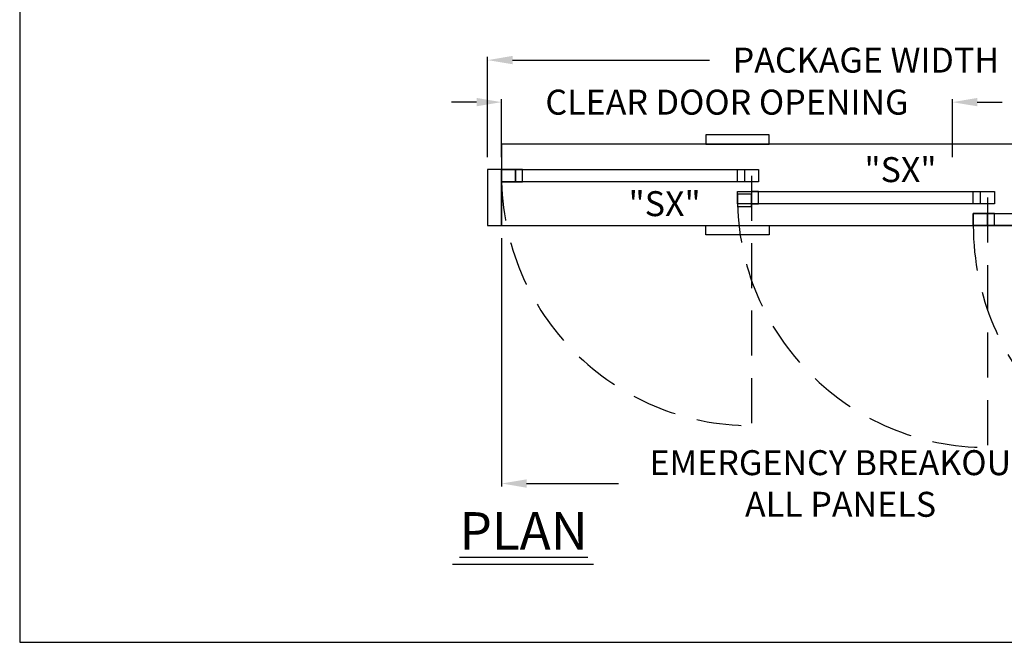
# Model space of a CAD drawing. Units: inches. Extents: x 553 to 1063, y 50 to 402.
# Drawn here: x 828 to 969, y 160 to 248 of the extents above; entities that cross this region are included whole.
import ezdxf

# ---------------------------------------------------------------- set-up
doc = ezdxf.new("R2010")
doc.units = ezdxf.units.IN
doc.header["$MEASUREMENT"] = 0
doc.header["$PDSIZE"] = -1
doc.linetypes.add('HIDDEN', pattern=[0.075, 0.05, -0.025])
doc.layers.get('0').update_dxf_attribs({"lineweight": 25})
doc.layers.get('Defpoints').update_dxf_attribs({"lineweight": 0})
for name, color, linetype, lineweight in [('BO - PLAN', 7, 'HIDDEN', 25), ('DIM', 7, 'Continuous', 25), ('NOTES', 7, 'Continuous', 25)]:
    doc.layers.add(name, color=color, linetype=linetype, lineweight=lineweight)
doc.layers.add('ZOOM BOUNDARY', color=40, linetype='Continuous', lineweight=25, plot=False)
doc.styles.add('DIM', font='ARRomD.shx')
doc.dimstyles.get("Standard").update_dxf_attribs({"dimscale": 0, "dimtxt": 0.36, "dimasz": 0.4, "dimexe": 0.05, "dimexo": 0.2, "dimgap": 0.125, "dimtad": 0, "dimdec": 5, "dimzin": 0, "dimdsep": 46, "dimlunit": 4, "dimtxsty": 'DIM', "dimcen": 0.09, "dimclrd": 256, "dimclre": 256, "dimclrt": 256, "dimadec": 0, "dimazin": 0, "dimtfac": 1, "dimtdec": 4, "dimtofl": 0, "dimtmove": 0, "dimatfit": 3, "dimfxl": 1, "dimfrac": 2, "dimtolj": 1, "dimtzin": 0, "dimlwd": -1, "dimlwe": -1, "dimarcsym": 0})

# ---------------------------------------------------------------- blocks, each defined once
blk = doc.blocks.new('*D2824')
at = {"layer": 'Defpoints', "color": 0}
for p in [(896.99, 236.61), (896.99, 226.99), (961.33, 226.99)]:
    blk.add_point(p, dxfattribs=at)
at = {"layer": 'DIM'}
for p, q in [((893.43, 236.61), (889.86, 236.61)), ((896.99, 228.77), (896.99, 237.06)), ((961.33, 228.77), (961.33, 237.06)), ((964.89, 236.61), (968.45, 236.61))]:
    blk.add_line(p, q, dxfattribs=at)
for points in [[(893.43, 236.02), (893.43, 237.21), (896.99, 236.61)], [(964.89, 237.21), (964.89, 236.02), (961.33, 236.61)]]:
    blk.add_solid(points, dxfattribs=at)
at = {"layer": 'DIM', "insert": (929.16, 236.61), "char_height": 3.5644, "attachment_point": 5, "style": 'DIM'}
blk.add_mtext('\\A1;{CLEAR DOOR OPENING}', dxfattribs=at)
blk = doc.blocks.new('*D2825')
at = {"layer": 'Defpoints', "color": 0}
for p in [(894.99, 242.61), (894.99, 226.99), (1002.99, 226.99)]:
    blk.add_point(p, dxfattribs=at)
at = {"layer": 'DIM'}
for p, q in [((894.99, 228.77), (894.99, 243.06)), ((898.56, 242.61), (926.66, 242.61)), ((999.43, 242.61), (971.32, 242.61)), ((1002.99, 228.77), (1002.99, 243.06))]:
    blk.add_line(p, q, dxfattribs=at)
for points in [[(898.56, 243.21), (898.56, 242.02), (894.99, 242.61)], [(999.43, 242.02), (999.43, 243.21), (1002.99, 242.61)]]:
    blk.add_solid(points, dxfattribs=at)
at = {"layer": 'DIM', "insert": (948.99, 242.61), "char_height": 3.5644, "attachment_point": 5, "style": 'DIM'}
blk.add_mtext('\\A1;{PACKAGE WIDTH}', dxfattribs=at)
blk = doc.blocks.new('*D2826')
at = {"layer": 'Defpoints', "color": 0}
for p in [(896.99, 218.99), (993.74, 190.99), (896.99, 182.18)]:
    blk.add_point(p, dxfattribs=at)
at = {"layer": 'DIM'}
for p, q in [((896.99, 217.21), (896.99, 181.73)), ((993.74, 189.21), (993.74, 181.73)), ((900.56, 182.18), (913.69, 182.18)), ((990.18, 182.18), (977.05, 182.18))]:
    blk.add_line(p, q, dxfattribs=at)
for points in [[(900.56, 182.77), (900.56, 181.58), (896.99, 182.18)], [(990.18, 181.58), (990.18, 182.77), (993.74, 182.18)]]:
    blk.add_solid(points, dxfattribs=at)
at = {"layer": 'DIM', "insert": (945.37, 182.18), "char_height": 3.5644, "attachment_point": 5, "style": 'DIM'}
blk.add_mtext('\\A1;{EMERGENCY BREAKOUT\\P\\FARItal.shx|c0;ALL PANELS}', dxfattribs=at)

msp = doc.modelspace()

# ---------------------------------------------------------------- linework, layer by layer
msp.add_line((910.103903, 170.62935), (889.989458, 170.62935))
for points in [[(935.186786, 230.613509), (935.186786, 231.932438), (926.131668, 231.932438), (926.131668, 230.613509)], [(1000.99256, 218.988509), (1000.99256, 230.613509), (896.99256, 230.613509), (896.99256, 218.988509)], [(894.99256, 226.988509), (894.99256, 218.988509), (896.99256, 218.988509), (896.99256, 226.988509)], [(896.99256, 225.238509), (896.99256, 226.988509), (933.659227, 226.988509), (933.659227, 225.238509)], [(896.99256, 226.988509), (896.99256, 225.238509), (898.99256, 225.238509), (898.99256, 226.988509)], [(898.99256, 226.988509), (898.99256, 225.238509), (899.99256, 225.238509), (899.99256, 226.988509)], [(931.659227, 226.988509), (931.659227, 225.238509), (930.659227, 225.238509), (930.659227, 226.988509)], [(930.659227, 222.113509), (930.659227, 223.863509), (967.325893, 223.863509), (967.325893, 222.113509)], [(930.659227, 223.488509), (930.659227, 221.738509), (932.659227, 221.738509), (932.659227, 223.488509)], [(932.659227, 223.863509), (932.659227, 222.113509), (933.659227, 222.113509), (933.659227, 223.863509)], [(965.325893, 223.863509), (965.325893, 222.113509), (964.325893, 222.113509), (964.325893, 223.863509)], [(964.325893, 218.988509), (964.325893, 220.738509), (1000.99256, 220.738509), (1000.99256, 218.988509)], [(964.325893, 220.738509), (964.325893, 218.988509), (966.325893, 218.988509), (966.325893, 220.738509)], [(966.325893, 220.738509), (966.325893, 218.988509), (967.325893, 218.988509), (967.325893, 220.738509)], [(935.186786, 218.988509), (935.186786, 217.66958), (926.131668, 217.66958), (926.131668, 218.988509)]]:
    msp.add_lwpolyline(points, close=True)
at = {"layer": 'BO - PLAN', "ltscale": 128.432}
for p, q in [((932.659226, 226.113509), (932.659226, 190.446842)), ((966.325893, 222.988509), (966.325893, 187.321842))]:
    msp.add_line(p, q, dxfattribs=at)
for centre, radius in [((932.659226, 226.113509), 35.666667), ((966.325893, 222.988509), 35.666667), ((1000.99256, 218.988509), 36.666667)]:
    msp.add_arc(centre, radius, 180, 270, dxfattribs=at)
at = {"layer": 'ZOOM BOUNDARY'}
msp.add_lwpolyline([(828.21036, 401.696021), (828.21036, 159.510864), (1062.540796, 159.510864), (1062.540796, 401.696021)], close=True, dxfattribs=at)

# ---------------------------------------------------------------- texts
at = {"layer": 'NOTES', "style": 'DIM'}
for s, insert, char_height, width, attachment_point in [('{"S\\FARItal.shx|c0;X\\FARRomD.shx|c0;"}', (959.075893, 226.979634), 3.564, 11.64951151, 6), ('{"\\FARItal.shx|c0;SX\\FARROMD.SHX|c0;"}', (925.409226, 222.122384), 3.564, 9.43473353, 6), ('{\\LPLAN}', (890.99256, 175.415709), 5.347, 40.05841409, 4)]:
    msp.add_mtext(s, dxfattribs=dict(at, insert=insert, char_height=char_height, width=width, attachment_point=attachment_point))

# ---------------------------------------------------------------- dimensions: what is measured, and where the dimension line sits
at = {"layer": 'DIM'}
for base, p1, p2, text, picture, middle in [((894.99256, 242.613509), (1002.99256, 226.988509), (894.99256, 226.988509), '{PACKAGE WIDTH}', '*D2825', (948.99256, 242.613509)), ((896.99256, 236.613509), (961.325893, 226.988509), (896.99256, 226.988509), '{CLEAR DOOR OPENING}', '*D2824', (929.159227, 236.613509))]:
    dim = msp.add_linear_dim(base=base, p1=p1, p2=p2, angle=180, text=text, dimstyle='Standard', override={"dimscale": 8.911, "dimtxt": 0.4}, dxfattribs=at)
    dim.commit()
    dim.dimension.update_dxf_attribs({"geometry": picture, "text_midpoint": middle})
dim = msp.add_linear_dim(base=(896.99256, 182.176009), p1=(993.74256, 190.988509), p2=(896.99256, 218.988509), angle=180, text='{EMERGENCY BREAKOUT\\P\\FARItal.shx|c0;ALL PANELS}', dimstyle='Standard', override={"dimscale": 8.911, "dimtxt": 0.4, "dimtolj": 1}, dxfattribs=at)
dim.commit()
dim.dimension.update_dxf_attribs({"geometry": '*D2826', "text_midpoint": (945.36756, 182.176009), "dimtype": 160})

doc.saveas('drawing.dxf')
